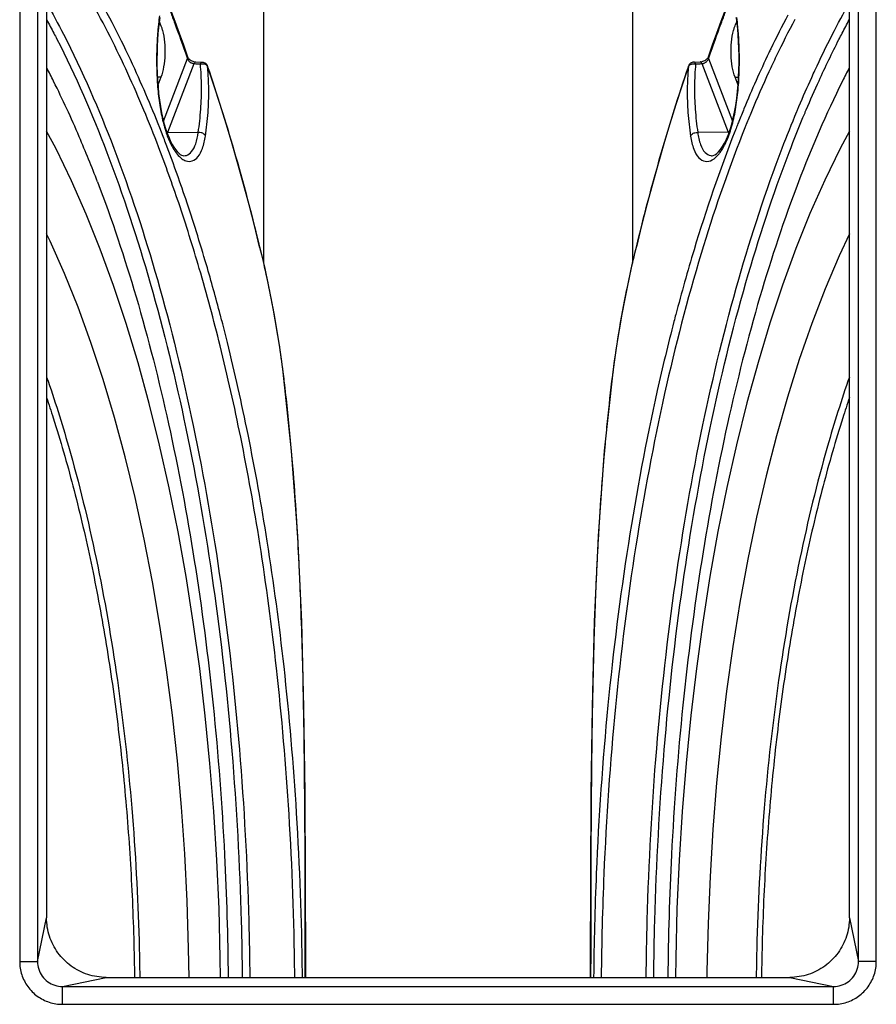
# Model space of a CAD drawing. Units: millimetres. Extents: x 4073 to 5924, y 1437 to 2634.
# Drawn here: x 4365 to 4436, y 2356 to 2438 of the extents above; entities that cross this region are included whole.
import ezdxf

# ---------------------------------------------------------------- set-up
doc = ezdxf.new("R2010")
doc.units = ezdxf.units.MM
doc.header["$LTSCALE"] = 46.255
doc.layers.get('0').update_dxf_attribs({"linetype": 'CONTINUOUS'})

msp = doc.modelspace()

# ---------------------------------------------------------------- linework, layer by layer
at = {"color": 9, "linetype": 'Continuous'}
for p, q in [((4364.516, 2478.065), (4364.516, 2359.115)), ((4366.015, 2478.066), (4366.015, 2359.115)), ((4434.964, 2359.114), (4434.964, 2478.065)), ((4436.464, 2359.115), (4436.464, 2478.065)), ((4422.367, 2435.088), (4422.367, 2435.088)), ((4376.593, 2429.677), (4378.602, 2434.925)), ((4376.966, 2428.758), (4379.167, 2434.508)), ((4420.688, 2434.294), (4420.688, 2434.294)), ((4421.813, 2434.508), (4424.013, 2428.758)), ((4422.377, 2434.925), (4424.386, 2429.677)), ((4376.375, 2433.36), (4376.081, 2433.364)), ((4424.605, 2433.36), (4424.899, 2433.364)), ((4376.966, 2428.758), (4379.512, 2428.724)), ((4424.013, 2428.758), (4421.467, 2428.724)), ((4378.3, 2426.772), (4378.3, 2426.772)), ((4422.661, 2426.772), (4422.679, 2426.772)), ((4384.67, 2419.102), (4384.667, 2419.129)), ((4416.309, 2419.102), (4416.313, 2419.129)), ((4386.618, 2408.615), (4386.623, 2408.612)), ((4414.361, 2408.615), (4414.356, 2408.612)), ((4366.015, 2359.115), (4366.775, 2362.779)), ((4434.204, 2362.779), (4434.964, 2359.114)), ((4364.516, 2359.115), (4366.015, 2359.115)), ((4436.464, 2359.115), (4434.964, 2359.115)), ((4368.115, 2357.014), (4371.78, 2357.774)), ((4429.199, 2357.774), (4432.864, 2357.014)), ((4368.115, 2357.014), (4432.864, 2357.014)), ((4368.116, 2355.515), (4368.116, 2357.014)), ((4432.863, 2355.515), (4432.863, 2357.014)), ((4368.116, 2355.515), (4432.863, 2355.515))]:
    msp.add_line(p, q, dxfattribs=at)
at = {"color": 7, "linetype": 'Continuous'}
for p, q in [((4366.775, 2469.389), (4366.775, 2362.779)), ((4434.204, 2362.779), (4434.204, 2469.389)), ((4384.99, 2461.153), (4384.99, 2417.746)), ((4415.99, 2461.153), (4415.99, 2417.746)), ((4376.277, 2438.373), (4376.219, 2437.95)), ((4422.359, 2435.069), (4422.367, 2435.088)), ((4379.263, 2434.658), (4379.314, 2434.654)), ((4379.314, 2434.654), (4379.839, 2434.633)), ((4380.263, 2434.361), (4380.292, 2434.294)), ((4380.823, 2432.7), (4380.292, 2434.294)), ((4420.716, 2434.361), (4420.687, 2434.294)), ((4421.14, 2434.633), (4421.665, 2434.654)), ((4376.375, 2433.36), (4376.124, 2432.704)), ((4424.856, 2432.703), (4424.605, 2433.36)), ((4376.792, 2428.974), (4376.945, 2428.54)), ((4376.946, 2428.539), (4377.057, 2428.263)), ((4377.326, 2427.715), (4377.461, 2427.491)), ((4371.78, 2357.774), (4429.199, 2357.774))]:
    msp.add_line(p, q, dxfattribs=at)
for points in [[(4376.523, 2440.748), (4376.82, 2439.989), (4377.187, 2439.03), (4377.55, 2438.061), (4377.908, 2437.08), (4378.263, 2436.089), (4378.612, 2435.088)], [(4422.367, 2435.088), (4422.717, 2436.089), (4423.071, 2437.08), (4423.429, 2438.061), (4423.792, 2439.03), (4424.159, 2439.989), (4424.456, 2440.747)], [(4424.769, 2437.875), (4424.711, 2438.315), (4424.702, 2438.373)], [(4376.219, 2437.95), (4376.169, 2437.503), (4376.127, 2437.025), (4376.092, 2436.52), (4376.066, 2435.992), (4376.049, 2435.445), (4376.043, 2434.882), (4376.047, 2434.309), (4376.063, 2433.73), (4376.092, 2433.149), (4376.133, 2432.572), (4376.188, 2432.001), (4376.256, 2431.443), (4376.337, 2430.901), (4376.433, 2430.38), (4376.541, 2429.882)], [(4424.448, 2429.922), (4424.56, 2430.446), (4424.657, 2430.998), (4424.74, 2431.573), (4424.809, 2432.164), (4424.862, 2432.768), (4424.9, 2433.38), (4424.925, 2433.993), (4424.936, 2434.601), (4424.934, 2435.2), (4424.921, 2435.784), (4424.897, 2436.349), (4424.863, 2436.888), (4424.82, 2437.399), (4424.769, 2437.875)], [(4378.612, 2435.088), (4378.616, 2435.078), (4378.633, 2435.043), (4378.657, 2435.003), (4378.691, 2434.959), (4378.733, 2434.914), (4378.784, 2434.868), (4378.842, 2434.823), (4378.907, 2434.781)], [(4422.117, 2434.809), (4422.178, 2434.854), (4422.232, 2434.9), (4422.277, 2434.946), (4422.313, 2434.991), (4422.341, 2435.033), (4422.359, 2435.069)], [(4378.907, 2434.781), (4378.977, 2434.744), (4379.05, 2434.712), (4379.123, 2434.687), (4379.195, 2434.669), (4379.263, 2434.658)], [(4379.838, 2434.633), (4379.851, 2434.632), (4379.921, 2434.622), (4379.99, 2434.603)], [(4379.99, 2434.603), (4380.056, 2434.573), (4380.119, 2434.533)], [(4380.119, 2434.533), (4380.175, 2434.484), (4380.224, 2434.426), (4380.263, 2434.361)], [(4420.687, 2434.294), (4420.156, 2432.7), (4419.635, 2431.083), (4419.126, 2429.442), (4418.628, 2427.778), (4418.142, 2426.091), (4417.667, 2424.382), (4417.203, 2422.652), (4416.752, 2420.901), (4416.313, 2419.129)], [(4420.861, 2434.533), (4420.804, 2434.484), (4420.756, 2434.426), (4420.716, 2434.361)], [(4420.989, 2434.603), (4420.923, 2434.573), (4420.861, 2434.533)], [(4421.142, 2434.633), (4421.129, 2434.632), (4421.058, 2434.622), (4420.989, 2434.603)], [(4421.665, 2434.654), (4421.693, 2434.656), (4421.76, 2434.665), (4421.832, 2434.68), (4421.905, 2434.703), (4421.978, 2434.733), (4422.05, 2434.769), (4422.117, 2434.809)], [(4384.667, 2419.129), (4384.227, 2420.901), (4383.776, 2422.652), (4383.313, 2424.382), (4382.838, 2426.091), (4382.351, 2427.778), (4381.853, 2429.442), (4381.344, 2431.083), (4380.823, 2432.7)], [(4376.541, 2429.882), (4376.661, 2429.413), (4376.792, 2428.974)], [(4422.661, 2426.772), (4422.773, 2426.787), (4422.903, 2426.843), (4423.049, 2426.943), (4423.209, 2427.092), (4423.379, 2427.293), (4423.55, 2427.541), (4423.718, 2427.835), (4423.882, 2428.172), (4424.038, 2428.551), (4424.185, 2428.97), (4424.323, 2429.428), (4424.448, 2429.922)], [(4371.285, 2418.925), (4370.106, 2421.865), (4368.87, 2424.672), (4367.578, 2427.34), (4366.775, 2428.843)], [(4434.204, 2428.843), (4433.427, 2427.39), (4432.131, 2424.719), (4430.892, 2421.91), (4429.711, 2418.97), (4428.589, 2415.903), (4427.528, 2412.716), (4426.528, 2409.417), (4425.591, 2406.01), (4424.718, 2402.503), (4423.91, 2398.904), (4423.167, 2395.217), (4422.492, 2391.452), (4421.886, 2387.615), (4421.348, 2383.714), (4420.88, 2379.757), (4420.483, 2375.751), (4420.157, 2371.705), (4419.904, 2367.626), (4419.722, 2363.523), (4419.613, 2359.403), (4419.598, 2357.774)], [(4377.057, 2428.263), (4377.191, 2427.972), (4377.326, 2427.715)], [(4377.461, 2427.491), (4377.599, 2427.295), (4377.737, 2427.128), (4377.872, 2426.992), (4378.001, 2426.89), (4378.119, 2426.821), (4378.221, 2426.783), (4378.3, 2426.772)], [(4369.418, 2414.046), (4368.275, 2416.891), (4367.073, 2419.601), (4366.775, 2420.209)], [(4434.204, 2420.205), (4433.345, 2418.369), (4432.168, 2415.592), (4431.052, 2412.684), (4429.996, 2409.655), (4429.003, 2406.507), (4428.073, 2403.25), (4427.208, 2399.89), (4426.408, 2396.434), (4425.675, 2392.89), (4425.01, 2389.265), (4424.414, 2385.566), (4423.888, 2381.802), (4423.432, 2377.981), (4423.048, 2374.111), (4422.736, 2370.2), (4422.497, 2366.258), (4422.331, 2362.291), (4422.238, 2358.31), (4422.236, 2357.774)], [(4381.381, 2357.774), (4381.366, 2359.4), (4381.257, 2363.519), (4381.076, 2367.621), (4380.822, 2371.699), (4380.497, 2375.743), (4380.1, 2379.747), (4379.633, 2383.702), (4379.096, 2387.601), (4378.49, 2391.435), (4377.816, 2395.197), (4377.075, 2398.88), (4376.268, 2402.477), (4375.396, 2405.98), (4374.461, 2409.384), (4373.463, 2412.681), (4372.404, 2415.864), (4371.285, 2418.925)], [(4384.667, 2419.129), (4384.825, 2418.467), (4385.093, 2417.295), (4385.355, 2416.076), (4385.611, 2414.817), (4385.857, 2413.522), (4386.09, 2412.199), (4386.308, 2410.852), (4386.507, 2409.489), (4386.623, 2408.612)], [(4414.356, 2408.612), (4414.466, 2409.441), (4414.664, 2410.804), (4414.881, 2412.15), (4415.114, 2413.474), (4415.359, 2414.769), (4415.614, 2416.03), (4415.877, 2417.251), (4416.145, 2418.426), (4416.313, 2419.129)], [(4378.739, 2357.774), (4378.706, 2360.212), (4378.578, 2364.187), (4378.377, 2368.142), (4378.103, 2372.069), (4377.757, 2375.96), (4377.339, 2379.805), (4376.85, 2383.598), (4376.291, 2387.329), (4375.663, 2390.99), (4374.966, 2394.575), (4374.202, 2398.075), (4373.373, 2401.481), (4372.478, 2404.79), (4371.52, 2407.992), (4370.499, 2411.08), (4369.418, 2414.046)], [(4386.623, 2408.612), (4387.329, 2402.005), (4387.849, 2394.822), (4388.174, 2387.63), (4388.361, 2380.434), (4388.456, 2373.237), (4388.498, 2366.042), (4388.512, 2358.847), (4388.512, 2357.774)], [(4412.467, 2357.774), (4412.467, 2358.896), (4412.481, 2366.088), (4412.523, 2373.277), (4412.619, 2380.464), (4412.806, 2387.647), (4413.13, 2394.823), (4413.648, 2401.983), (4414.356, 2408.612)]]:
    msp.add_lwpolyline(points, dxfattribs=at)
at = {"color": 9, "linetype": 'Continuous'}
for points, knots in [([(4376.182, 2427.51), (4375.386, 2429.59), (4373.648, 2433.769), (4371.128, 2438.781), (4369.403, 2441.685), (4368.827, 2442.599)], [0, 0, 0, 0, 6.679474, 13.56944, 16.809029, 16.809029, 16.809029, 16.809029]), ([(4376.564, 2428.39), (4375.822, 2430.302), (4374.135, 2434.325), (4371.696, 2439.174), (4369.976, 2442.073), (4369.411, 2442.971)], [0, 0, 0, 0, 6.153767, 13.077878, 16.2621, 16.2621, 16.2621, 16.2621]), ([(4366.779, 2439.615), (4367.269, 2438.743), (4369.384, 2434.788), (4371.175, 2430.664), (4372.42, 2427.411)], [0, 0, 0, 0, 3.000467, 13.451709, 13.451709, 13.451709, 13.451709]), ([(4431.306, 2433.939), (4431.774, 2434.948), (4432.703, 2436.86), (4433.705, 2438.734), (4434.201, 2439.616)], [0, 0, 0, 0, 3.336747, 6.373479, 6.373479, 6.373479, 6.373479]), ([(4377.181, 2438.854), (4377.303, 2438.532), (4377.773, 2437.275), (4378.226, 2436.01), (4378.553, 2435.067)], [0, 0, 0, 0, 1.031972, 4.027381, 4.027381, 4.027381, 4.027381]), ([(4422.427, 2435.067), (4422.754, 2436.011), (4423.206, 2437.275), (4423.676, 2438.532), (4423.798, 2438.854)], [0, 0, 0, 0, 2.995099, 4.027071, 4.027071, 4.027071, 4.027071]), ([(4376.153, 2437.663), (4376.137, 2437.511), (4376.078, 2436.865), (4376.014, 2435.692), (4376.008, 2434.14), (4376.086, 2432.568), (4376.258, 2431.046), (4376.476, 2429.918), (4376.638, 2429.309), (4376.679, 2429.166)], [0, 0, 0, 0, 0.458365, 1.947226, 3.520934, 5.114149, 6.664536, 8.111914, 8.556383, 8.556383, 8.556383, 8.556383]), ([(4423.441, 2427.186), (4423.574, 2427.385), (4423.899, 2427.971), (4424.301, 2429.069), (4424.635, 2430.502), (4424.854, 2432.099), (4424.963, 2433.776), (4424.973, 2435.451), (4424.912, 2436.722), (4424.85, 2437.425), (4424.834, 2437.59)], [0, 0, 0, 0, 0.718883, 2.002732, 3.493879, 5.127407, 6.831157, 8.531595, 10.15027, 10.648148, 10.648148, 10.648148, 10.648148]), ([(4378.602, 2434.925), (4378.607, 2434.907), (4378.622, 2434.87), (4378.653, 2434.813), (4378.68, 2434.776), (4378.696, 2434.757)], [0, 0, 0, 0, 0.0564292, 0.1204404, 0.1939333, 0.1939333, 0.1939333, 0.1939333]), ([(4378.696, 2434.757), (4378.713, 2434.735), (4378.753, 2434.693), (4378.822, 2434.636), (4378.902, 2434.586), (4378.988, 2434.547), (4379.077, 2434.519), (4379.137, 2434.51), (4379.167, 2434.508)], [0, 0, 0, 0, 0.0829339, 0.1733963, 0.2681653, 0.3635122, 0.4566075, 0.5458925, 0.5458925, 0.5458925, 0.5458925]), ([(4379.167, 2434.508), (4379.188, 2434.558), (4379.222, 2434.638), (4379.297, 2434.648), (4379.314, 2434.648)], [0, 0, 0, 0, 0.1634207, 0.2144827, 0.2144827, 0.2144827, 0.2144827]), ([(4379.308, 2434.502), (4379.348, 2434.501), (4379.476, 2434.495), (4379.604, 2434.49), (4379.691, 2434.486)], [0, 0, 0, 0, 0.1208906, 0.383426, 0.383426, 0.383426, 0.383426]), ([(4379.512, 2428.724), (4379.607, 2429.37), (4379.749, 2430.658), (4379.81, 2432.584), (4379.748, 2433.857), (4379.691, 2434.486)], [0, 0, 0, 0, 1.958397, 3.882601, 5.777128, 5.777128, 5.777128, 5.777128]), ([(4379.691, 2434.486), (4379.718, 2434.534), (4379.745, 2434.616), (4379.821, 2434.627), (4379.837, 2434.626)], [0, 0, 0, 0, 0.1634276, 0.2132731, 0.2132731, 0.2132731, 0.2132731]), ([(4379.691, 2434.486), (4379.732, 2434.496), (4379.82, 2434.508), (4379.958, 2434.5), (4380.082, 2434.464), (4380.154, 2434.423), (4380.181, 2434.403)], [0, 0, 0, 0, 0.1261324, 0.2643342, 0.4109558, 0.5109974, 0.5109974, 0.5109974, 0.5109974]), ([(4380.181, 2434.403), (4380.194, 2434.393), (4380.233, 2434.36), (4380.265, 2434.319), (4380.282, 2434.289)], [0, 0, 0, 0, 0.0501862, 0.1527078, 0.1527078, 0.1527078, 0.1527078]), ([(4380.302, 2434.246), (4381.09, 2431.925), (4382.66, 2426.908), (4384.007, 2421.827), (4384.67, 2419.102)], [0, 0, 0, 0, 7.353441, 15.764851, 15.764851, 15.764851, 15.764851]), ([(4416.309, 2419.102), (4416.945, 2421.716), (4418.288, 2426.798), (4419.853, 2431.817), (4420.678, 2434.246)], [0, 0, 0, 0, 8.069268, 15.76485, 15.76485, 15.76485, 15.76485]), ([(4420.678, 2434.246), (4420.688, 2434.276), (4420.724, 2434.339), (4420.812, 2434.42), (4420.906, 2434.465), (4420.967, 2434.483), (4420.984, 2434.487)], [0, 0, 0, 0, 0.0973722, 0.2128634, 0.3525484, 0.4053022, 0.4053022, 0.4053022, 0.4053022]), ([(4420.984, 2434.487), (4421.021, 2434.496), (4421.101, 2434.507), (4421.182, 2434.504), (4421.223, 2434.498)], [0, 0, 0, 0, 0.1143923, 0.239936, 0.239936, 0.239936, 0.239936]), ([(4421.288, 2434.486), (4421.261, 2434.534), (4421.234, 2434.616), (4421.159, 2434.627), (4421.142, 2434.626)], [0, 0, 0, 0, 0.1634276, 0.2132731, 0.2132731, 0.2132731, 0.2132731]), ([(4421.288, 2434.486), (4421.231, 2433.858), (4421.169, 2432.584), (4421.23, 2430.658), (4421.372, 2429.37), (4421.467, 2428.724)], [0, 0, 0, 0, 1.894448, 3.8186, 5.776722, 5.776722, 5.776722, 5.776722]), ([(4421.288, 2434.486), (4421.375, 2434.49), (4421.503, 2434.495), (4421.631, 2434.501), (4421.671, 2434.502)], [0, 0, 0, 0, 0.2625355, 0.3835344, 0.3835344, 0.3835344, 0.3835344]), ([(4421.813, 2434.508), (4421.791, 2434.558), (4421.758, 2434.638), (4421.682, 2434.648), (4421.665, 2434.648)], [0, 0, 0, 0, 0.1634207, 0.2144811, 0.2144811, 0.2144811, 0.2144811]), ([(4421.813, 2434.508), (4421.833, 2434.509), (4421.876, 2434.515), (4421.935, 2434.529), (4421.972, 2434.542), (4421.988, 2434.548)], [0, 0, 0, 0, 0.061741, 0.1301961, 0.1804612, 0.1804612, 0.1804612, 0.1804612]), ([(4421.988, 2434.548), (4421.996, 2434.551), (4422.031, 2434.564), (4422.092, 2434.594), (4422.167, 2434.644), (4422.238, 2434.704), (4422.299, 2434.773), (4422.347, 2434.846), (4422.369, 2434.899), (4422.377, 2434.925)], [0, 0, 0, 0, 0.026542, 0.1115744, 0.2027808, 0.2966399, 0.3891721, 0.4771889, 0.5593662, 0.5593662, 0.5593662, 0.5593662]), ([(4380.119, 2428.429), (4380.216, 2429.08), (4380.359, 2430.381), (4380.414, 2432.114), (4380.376, 2433.187), (4380.35, 2433.613)], [0, 0, 0, 0, 1.977014, 3.919215, 5.197544, 5.197544, 5.197544, 5.197544]), ([(4420.629, 2433.613), (4420.603, 2433.187), (4420.565, 2432.114), (4420.62, 2430.381), (4420.764, 2429.081), (4420.86, 2428.429)], [0, 0, 0, 0, 1.278297, 3.220453, 5.197561, 5.197561, 5.197561, 5.197561]), ([(4417.136, 2357.774), (4417.151, 2359.376), (4417.269, 2365.785), (4417.875, 2376.869), (4419.422, 2390.76), (4421.703, 2403.936), (4424.668, 2416.13), (4427.521, 2424.851), (4429.36, 2429.461), (4429.783, 2430.476)], [0, 0, 0, 0, 4.805363, 19.230667, 33.281301, 46.714917, 59.317134, 70.901953, 74.20294, 74.20294, 74.20294, 74.20294]), ([(4417.773, 2357.774), (4417.788, 2359.364), (4417.906, 2365.737), (4418.508, 2376.762), (4420.048, 2390.586), (4422.317, 2403.697), (4425.268, 2415.832), (4428.139, 2424.607), (4430.012, 2429.286), (4430.476, 2430.388)], [0, 0, 0, 0, 4.768874, 19.123679, 33.105655, 46.473632, 59.014269, 70.542472, 74.130931, 74.130931, 74.130931, 74.130931]), ([(4424.918, 2429.662), (4424.894, 2429.602), (4424.815, 2429.406), (4424.737, 2429.209), (4424.682, 2429.072)], [0, 0, 0, 0, 0.1937066, 0.6357311, 0.6357311, 0.6357311, 0.6357311]), ([(4378.139, 2426.526), (4378.242, 2426.449), (4378.512, 2426.297), (4379.053, 2426.273), (4379.576, 2426.712), (4379.932, 2427.461), (4380.067, 2428.075), (4380.119, 2428.429)], [0, 0, 0, 0, 0.385729, 0.916872, 1.505033, 2.306656, 3.378521, 3.378521, 3.378521, 3.378521]), ([(4378.3, 2426.775), (4378.377, 2426.774), (4378.635, 2426.804), (4379.041, 2427.146), (4379.356, 2427.835), (4379.47, 2428.399), (4379.512, 2428.724)], [0, 0, 0, 0, 0.228862, 0.761419, 1.491218, 2.474826, 2.474826, 2.474826, 2.474826]), ([(4380.119, 2428.429), (4380.095, 2428.495), (4379.991, 2428.619), (4379.769, 2428.72), (4379.597, 2428.734), (4379.512, 2428.724)], [0, 0, 0, 0, 0.2117882, 0.4587709, 0.7159843, 0.7159843, 0.7159843, 0.7159843]), ([(4425.205, 2428.56), (4423.912, 2425.281), (4421.462, 2418.1), (4418.484, 2406.553), (4416.103, 2393.833), (4414.414, 2380.36), (4413.58, 2368.255), (4413.385, 2360.67), (4413.358, 2357.774)], [0, 0, 0, 0, 10.572877, 22.731632, 35.745949, 49.371465, 63.443, 72.129796, 72.129796, 72.129796, 72.129796]), ([(4424.575, 2428.8), (4423.297, 2425.545), (4421.558, 2420.441), (4420.099, 2415.257), (4419.619, 2413.432)], [0, 0, 0, 0, 10.49337, 16.153571, 16.153571, 16.153571, 16.153571]), ([(4420.86, 2428.429), (4420.884, 2428.495), (4420.989, 2428.619), (4421.21, 2428.72), (4421.382, 2428.734), (4421.467, 2428.724)], [0, 0, 0, 0, 0.2117908, 0.4587889, 0.7160292, 0.7160292, 0.7160292, 0.7160292]), ([(4420.86, 2428.429), (4420.916, 2428.052), (4421.062, 2427.406), (4421.454, 2426.623), (4422.069, 2426.221), (4422.762, 2426.397), (4423.167, 2426.805), (4423.382, 2427.099), (4423.441, 2427.186)], [0, 0, 0, 0, 1.142309, 1.974241, 2.580019, 3.172139, 3.948937, 4.264435, 4.264435, 4.264435, 4.264435]), ([(4421.467, 2428.724), (4421.512, 2428.378), (4421.635, 2427.786), (4421.984, 2427.064), (4422.411, 2426.787), (4422.628, 2426.772), (4422.661, 2426.772)], [0, 0, 0, 0, 1.048584, 1.805104, 2.353901, 2.453761, 2.453761, 2.453761, 2.453761]), ([(4381.361, 2413.43), (4380.993, 2414.829), (4380.09, 2418.087), (4378.579, 2422.911), (4377.363, 2426.306), (4376.765, 2427.868)], [0, 0, 0, 0, 4.341074, 10.140813, 15.158756, 15.158756, 15.158756, 15.158756]), ([(4377.091, 2428.012), (4377.185, 2427.8), (4377.336, 2427.498), (4377.517, 2427.215), (4377.576, 2427.129)], [0, 0, 0, 0, 0.695346, 1.008167, 1.008167, 1.008167, 1.008167]), ([(4371.839, 2427.058), (4373.218, 2423.456), (4375.722, 2415.797), (4378.675, 2403.636), (4380.941, 2390.514), (4382.477, 2376.692), (4383.075, 2365.693), (4383.191, 2359.343), (4383.206, 2357.774)], [0, 0, 0, 0, 11.569923, 24.136564, 37.514071, 51.490023, 65.835418, 70.542294, 70.542294, 70.542294, 70.542294]), ([(4372.42, 2427.411), (4373.806, 2423.791), (4376.322, 2416.094), (4379.29, 2403.873), (4381.567, 2390.687), (4383.11, 2376.797), (4383.712, 2365.739), (4383.828, 2359.354), (4383.843, 2357.774)], [0, 0, 0, 0, 11.628069, 24.25652, 37.699807, 51.74445, 66.160331, 70.901831, 70.901831, 70.901831, 70.901831]), ([(4387.621, 2357.774), (4387.62, 2357.891), (4387.574, 2362.461), (4387.265, 2371.131), (4386.238, 2383.166), (4384.832, 2393.723), (4383.217, 2402.751), (4381.492, 2410.453), (4379.731, 2417.011), (4377.988, 2422.577), (4376.777, 2425.956), (4376.182, 2427.51)], [0, 0, 0, 0, 0.351774, 13.710223, 26.014314, 36.573756, 45.649571, 53.518094, 60.245298, 66.016432, 71.009627, 71.009627, 71.009627, 71.009627]), ([(4377.576, 2427.129), (4377.682, 2426.978), (4377.858, 2426.763), (4378.065, 2426.58), (4378.139, 2426.526)], [0, 0, 0, 0, 0.5542708, 0.8272899, 0.8272899, 0.8272899, 0.8272899]), ([(4384.67, 2419.102), (4384.883, 2418.227), (4385.296, 2416.409), (4385.832, 2413.711), (4386.279, 2411.093), (4386.517, 2409.416), (4386.618, 2408.615)], [0, 0, 0, 0, 2.703742, 5.591069, 8.249811, 10.671894, 10.671894, 10.671894, 10.671894]), ([(4414.361, 2408.615), (4414.518, 2409.859), (4414.883, 2412.285), (4415.546, 2415.781), (4416.048, 2418.029), (4416.309, 2419.102)], [0, 0, 0, 0, 3.762741, 7.357526, 10.671605, 10.671605, 10.671605, 10.671605]), ([(4388.26, 2357.774), (4388.259, 2357.896), (4388.213, 2362.493), (4387.903, 2371.21), (4386.871, 2383.305), (4385.458, 2393.914), (4383.834, 2402.986), (4382.46, 2409.125), (4381.662, 2412.273), (4381.508, 2412.866)], [0, 0, 0, 0, 0.365908, 13.790567, 26.155642, 36.76742, 45.888219, 53.795742, 55.632683, 55.632683, 55.632683, 55.632683]), ([(4419.471, 2412.865), (4418.971, 2410.937), (4417.486, 2404.761), (4415.477, 2394.023), (4413.78, 2380.485), (4412.941, 2368.315), (4412.746, 2360.688), (4412.719, 2357.774)], [0, 0, 0, 0, 5.974227, 19.053049, 32.746098, 46.887377, 55.629619, 55.629619, 55.629619, 55.629619]), ([(4413.706, 2402.53), (4413.764, 2403.174), (4413.949, 2405.104), (4414.164, 2407.03), (4414.323, 2408.312)], [0, 0, 0, 0, 1.941415, 5.814745, 5.814745, 5.814745, 5.814745]), ([(4413.208, 2395.913), (4413.289, 2397.243), (4413.414, 2399.061), (4413.562, 2400.877), (4413.603, 2401.365)], [0, 0, 0, 0, 3.997369, 5.466116, 5.466116, 5.466116, 5.466116]), ([(4387.74, 2396.414), (4387.76, 2396.108), (4387.845, 2394.712), (4387.919, 2393.316), (4387.971, 2392.227)], [0, 0, 0, 0, 0.921516, 4.193843, 4.193843, 4.193843, 4.193843]), ([(4413.058, 2393.23), (4413.086, 2393.773), (4413.134, 2394.668), (4413.186, 2395.562), (4413.208, 2395.913)], [0, 0, 0, 0, 1.632487, 2.687162, 2.687162, 2.687162, 2.687162]), ([(4388.069, 2389.977), (4388.175, 2387.357), (4388.362, 2380.782), (4388.461, 2370.689), (4388.476, 2362.575), (4388.479, 2358.417), (4388.479, 2357.774)], [0, 0, 0, 0, 7.866495, 19.730778, 30.279469, 32.206954, 32.206954, 32.206954, 32.206954]), ([(4412.5, 2357.774), (4412.5, 2358.633), (4412.503, 2362.321), (4412.515, 2368.524), (4412.568, 2376.127), (4412.678, 2382.945), (4412.813, 2387.518), (4412.904, 2389.834), (4412.915, 2390.106)], [0, 0, 0, 0, 2.575581, 11.064076, 18.610855, 25.384563, 31.519796, 32.336379, 32.336379, 32.336379, 32.336379]), ([(4364.516, 2359.115), (4364.516, 2358.739), (4364.634, 2357.983), (4365.152, 2356.964), (4365.96, 2356.155), (4366.98, 2355.634), (4367.738, 2355.514), (4368.116, 2355.515)], [0, 0, 0, 0, 1.126693, 2.252839, 3.375362, 4.500732, 5.633556, 5.633556, 5.633556, 5.633556]), ([(4366.015, 2359.115), (4366.015, 2358.895), (4366.084, 2358.453), (4366.385, 2357.857), (4366.857, 2357.385), (4367.452, 2357.083), (4367.895, 2357.014), (4368.115, 2357.014)], [0, 0, 0, 0, 0.659435, 1.316565, 1.970681, 2.627262, 3.28857, 3.28857, 3.28857, 3.28857]), ([(4432.863, 2355.515), (4433.239, 2355.514), (4433.995, 2355.633), (4435.014, 2356.151), (4435.824, 2356.959), (4436.344, 2357.979), (4436.464, 2358.737), (4436.464, 2359.115)], [0, 0, 0, 0, 1.126693, 2.252839, 3.375362, 4.500732, 5.633556, 5.633556, 5.633556, 5.633556]), ([(4432.864, 2357.014), (4433.083, 2357.014), (4433.525, 2357.083), (4434.121, 2357.384), (4434.593, 2357.856), (4434.895, 2358.451), (4434.964, 2358.894), (4434.964, 2359.114)], [0, 0, 0, 0, 0.659435, 1.316565, 1.970681, 2.627262, 3.28857, 3.28857, 3.28857, 3.28857])]:
    msp.add_open_spline(points, degree=3, knots=knots, dxfattribs=at)
for points in [[(4376.259, 2438.515), (4376.239, 2438.376), (4376.22, 2438.238), (4376.202, 2438.099)], [(4424.834, 2437.59), (4424.808, 2437.854), (4424.777, 2438.117), (4424.74, 2438.379)], [(4429.036, 2438.583), (4428.539, 2437.649), (4428.061, 2436.704), (4427.6, 2435.751)], [(4366.79, 2438.179), (4366.991, 2437.808), (4367.189, 2437.435), (4367.383, 2437.061)], [(4376.202, 2438.099), (4376.184, 2437.954), (4376.168, 2437.809), (4376.153, 2437.663)], [(4429.618, 2438.216), (4429.076, 2437.198), (4428.557, 2436.168), (4428.058, 2435.129)], [(4433.596, 2437.06), (4433.791, 2437.435), (4433.988, 2437.808), (4434.189, 2438.179)], [(4367.383, 2437.061), (4367.468, 2436.897), (4367.553, 2436.733), (4367.637, 2436.569)], [(4433.327, 2436.54), (4433.416, 2436.714), (4433.506, 2436.887), (4433.596, 2437.06)], [(4367.637, 2436.569), (4369.215, 2433.483), (4370.6, 2430.295), (4371.839, 2427.058)], [(4431.654, 2433.076), (4432.187, 2434.242), (4432.744, 2435.398), (4433.327, 2436.54)], [(4378.553, 2435.067), (4378.569, 2435.02), (4378.585, 2434.972), (4378.602, 2434.925)], [(4378.602, 2434.925), (4378.623, 2434.975), (4378.63, 2435.037), (4378.612, 2435.088)], [(4422.377, 2434.925), (4422.356, 2434.975), (4422.349, 2435.036), (4422.367, 2435.088)], [(4422.377, 2434.925), (4422.394, 2434.972), (4422.41, 2435.02), (4422.427, 2435.067)], [(4427.438, 2435.414), (4426.7, 2433.869), (4426.005, 2432.301), (4425.35, 2430.719)], [(4427.6, 2435.751), (4427.546, 2435.639), (4427.492, 2435.526), (4427.438, 2435.414)], [(4428.058, 2435.129), (4427.849, 2434.692), (4427.643, 2434.254), (4427.44, 2433.814)], [(4379.167, 2434.508), (4379.214, 2434.506), (4379.261, 2434.504), (4379.308, 2434.502)], [(4380.282, 2434.289), (4380.29, 2434.275), (4380.296, 2434.261), (4380.302, 2434.246)], [(4380.302, 2434.246), (4380.3, 2434.262), (4380.297, 2434.278), (4380.292, 2434.293)], [(4380.35, 2433.613), (4380.337, 2433.824), (4380.321, 2434.035), (4380.302, 2434.246)], [(4420.678, 2434.246), (4420.659, 2434.035), (4420.643, 2433.824), (4420.629, 2433.613)], [(4420.678, 2434.246), (4420.679, 2434.262), (4420.682, 2434.279), (4420.688, 2434.294)], [(4421.223, 2434.498), (4421.245, 2434.495), (4421.267, 2434.491), (4421.288, 2434.486)], [(4421.671, 2434.502), (4421.718, 2434.504), (4421.765, 2434.506), (4421.813, 2434.508)], [(4427.44, 2433.814), (4426.93, 2432.705), (4426.442, 2431.585), (4425.973, 2430.458)], [(4431.035, 2433.349), (4431.125, 2433.546), (4431.215, 2433.743), (4431.306, 2433.939)], [(4429.963, 2430.903), (4430.309, 2431.723), (4430.667, 2432.539), (4431.035, 2433.349)], [(4430.578, 2430.631), (4430.926, 2431.451), (4431.284, 2432.266), (4431.654, 2433.076)], [(4429.903, 2430.761), (4429.923, 2430.808), (4429.943, 2430.855), (4429.963, 2430.903)], [(4425.35, 2430.719), (4425.204, 2430.368), (4425.06, 2430.015), (4424.918, 2429.662)], [(4425.973, 2430.458), (4425.827, 2430.106), (4425.682, 2429.754), (4425.54, 2429.401)], [(4429.783, 2430.476), (4429.823, 2430.571), (4429.863, 2430.666), (4429.903, 2430.761)], [(4430.476, 2430.388), (4430.51, 2430.469), (4430.544, 2430.55), (4430.578, 2430.631)], [(4425.54, 2429.401), (4425.502, 2429.307), (4425.464, 2429.212), (4425.426, 2429.117)], [(4376.679, 2429.166), (4376.742, 2428.948), (4376.811, 2428.732), (4376.889, 2428.519)], [(4376.865, 2428.767), (4376.898, 2428.761), (4376.932, 2428.758), (4376.966, 2428.758)], [(4376.889, 2428.519), (4376.907, 2428.469), (4376.925, 2428.42), (4376.944, 2428.371)], [(4376.916, 2428.63), (4376.933, 2428.672), (4376.95, 2428.715), (4376.966, 2428.758)], [(4424.115, 2428.767), (4424.081, 2428.761), (4424.047, 2428.758), (4424.013, 2428.758)], [(4424.013, 2428.758), (4424.03, 2428.715), (4424.046, 2428.672), (4424.063, 2428.63)], [(4424.682, 2429.072), (4424.647, 2428.981), (4424.611, 2428.891), (4424.575, 2428.8)], [(4425.426, 2429.117), (4425.351, 2428.931), (4425.278, 2428.746), (4425.205, 2428.56)], [(4376.765, 2427.868), (4376.698, 2428.042), (4376.631, 2428.216), (4376.564, 2428.39)], [(4376.944, 2428.371), (4376.99, 2428.25), (4377.039, 2428.13), (4377.091, 2428.012)], [(4381.373, 2413.385), (4381.369, 2413.4), (4381.365, 2413.415), (4381.361, 2413.43)], [(4381.508, 2412.866), (4381.463, 2413.039), (4381.418, 2413.212), (4381.373, 2413.385)], [(4419.619, 2413.432), (4419.569, 2413.243), (4419.52, 2413.054), (4419.471, 2412.865)], [(4386.618, 2408.615), (4386.651, 2408.353), (4386.683, 2408.092), (4386.715, 2407.83)], [(4414.323, 2408.312), (4414.336, 2408.413), (4414.348, 2408.514), (4414.361, 2408.615)], [(4386.715, 2407.83), (4386.903, 2406.277), (4387.068, 2404.721), (4387.215, 2403.164)], [(4387.215, 2403.164), (4387.292, 2402.348), (4387.364, 2401.532), (4387.43, 2400.716)], [(4413.603, 2401.365), (4413.636, 2401.753), (4413.67, 2402.142), (4413.706, 2402.53)], [(4387.43, 2400.716), (4387.548, 2399.283), (4387.65, 2397.849), (4387.74, 2396.414)], [(4412.915, 2390.106), (4412.958, 2391.147), (4413.005, 2392.189), (4413.058, 2393.23)], [(4387.971, 2392.227), (4388.006, 2391.477), (4388.039, 2390.727), (4388.069, 2389.977)]]:
    msp.add_open_spline(points, degree=3, dxfattribs=at)
at = {"color": 7, "linetype": 'Continuous'}
for points in [[(4376.22, 2438.042), (4376.298, 2437.891), (4376.364, 2437.733), (4376.42, 2437.572)], [(4424.559, 2437.572), (4424.612, 2437.726), (4424.675, 2437.877), (4424.749, 2438.022)], [(4371.054, 2424.57), (4370.566, 2425.845), (4370.055, 2427.111), (4369.517, 2428.366)]]:
    msp.add_open_spline(points, degree=3, dxfattribs=at)
for points, knots in [([(4376.42, 2437.572), (4376.451, 2437.481), (4376.576, 2437.073), (4376.704, 2436.301), (4376.737, 2435.271), (4376.64, 2434.274), (4376.482, 2433.641), (4376.375, 2433.36)], [0, 0, 0, 0, 0.288607, 1.280349, 2.333848, 3.374989, 4.27732, 4.27732, 4.27732, 4.27732]), ([(4424.605, 2433.36), (4424.497, 2433.641), (4424.339, 2434.274), (4424.242, 2435.271), (4424.276, 2436.301), (4424.403, 2437.073), (4424.528, 2437.481), (4424.559, 2437.572)], [0, 0, 0, 0, 0.902331, 1.943473, 2.996971, 3.988714, 4.27732, 4.27732, 4.27732, 4.27732]), ([(4369.517, 2428.366), (4368.844, 2429.938), (4367.951, 2431.879), (4366.983, 2433.783), (4366.787, 2434.16)], [0, 0, 0, 0, 5.129754, 6.406073, 6.406073, 6.406073, 6.406073]), ([(4434.192, 2434.16), (4433.996, 2433.783), (4432.41, 2430.663), (4429.682, 2424.324), (4426.49, 2414.701), (4423.799, 2404.072), (4421.655, 2392.616), (4420.098, 2380.527), (4419.215, 2368.84), (4418.987, 2361.206), (4418.953, 2357.774)], [0, 0, 0, 0, 1.276319, 10.498152, 20.664275, 31.665824, 43.365788, 55.606489, 68.215562, 78.51167, 78.51167, 78.51167, 78.51167]), ([(4371.054, 2424.57), (4372.265, 2421.406), (4374.49, 2414.7), (4377.181, 2404.072), (4379.324, 2392.616), (4380.882, 2380.527), (4381.765, 2368.84), (4381.993, 2361.206), (4382.026, 2357.774)], [0, 0, 0, 0, 10.166123, 21.167672, 32.867636, 45.108338, 57.71741, 68.013519, 68.013519, 68.013519, 68.013519]), ([(4366.777, 2408.191), (4367.446, 2406.272), (4369.026, 2401.24), (4371.089, 2392.756), (4372.846, 2382.601), (4374.038, 2371.894), (4374.493, 2363.551), (4374.586, 2358.81), (4374.599, 2357.774)], [0, 0, 0, 0, 6.097315, 15.812693, 26.168393, 36.996363, 48.113525, 51.221331, 51.221331, 51.221331, 51.221331]), ([(4434.203, 2408.192), (4433.534, 2406.272), (4431.953, 2401.24), (4429.89, 2392.756), (4428.134, 2382.601), (4426.942, 2371.894), (4426.487, 2363.551), (4426.393, 2358.81), (4426.38, 2357.774)], [0, 0, 0, 0, 6.098388, 15.813766, 26.169466, 36.997436, 48.114598, 51.222404, 51.222404, 51.222404, 51.222404]), ([(4366.776, 2406.468), (4366.968, 2405.898), (4367.771, 2403.443), (4369.061, 2398.957), (4370.493, 2392.884), (4371.706, 2386.491), (4372.689, 2379.834), (4373.434, 2372.967), (4373.934, 2365.951), (4374.113, 2360.868), (4374.154, 2358.133), (4374.159, 2357.774)], [0, 0, 0, 0, 1.805272, 7.74775, 13.998459, 20.517522, 27.261167, 34.182559, 41.232539, 48.360317, 49.437305, 49.437305, 49.437305, 49.437305]), ([(4434.203, 2406.468), (4434.011, 2405.898), (4433.208, 2403.443), (4431.918, 2398.957), (4430.486, 2392.884), (4429.273, 2386.491), (4428.29, 2379.834), (4427.546, 2372.967), (4427.046, 2365.951), (4426.866, 2360.868), (4426.825, 2358.133), (4426.82, 2357.774)], [0, 0, 0, 0, 1.805272, 7.74775, 13.998459, 20.517521, 27.261167, 34.182559, 41.232539, 48.360317, 49.437305, 49.437305, 49.437305, 49.437305]), ([(4371.78, 2357.774), (4371.257, 2357.774), (4370.204, 2357.94), (4368.787, 2358.661), (4367.662, 2359.786), (4366.941, 2361.203), (4366.775, 2362.256), (4366.775, 2362.779)], [0, 0, 0, 0, 1.5704, 3.134898, 4.697163, 6.261699, 7.832127, 7.832127, 7.832127, 7.832127]), ([(4434.204, 2362.779), (4434.204, 2362.256), (4434.039, 2361.203), (4433.317, 2359.786), (4432.192, 2358.661), (4430.775, 2357.94), (4429.723, 2357.774), (4429.199, 2357.774)], [0, 0, 0, 0, 1.5704, 3.134898, 4.697163, 6.261699, 7.832127, 7.832127, 7.832127, 7.832127])]:
    msp.add_open_spline(points, degree=3, knots=knots, dxfattribs=at)

doc.saveas('drawing.dxf')
